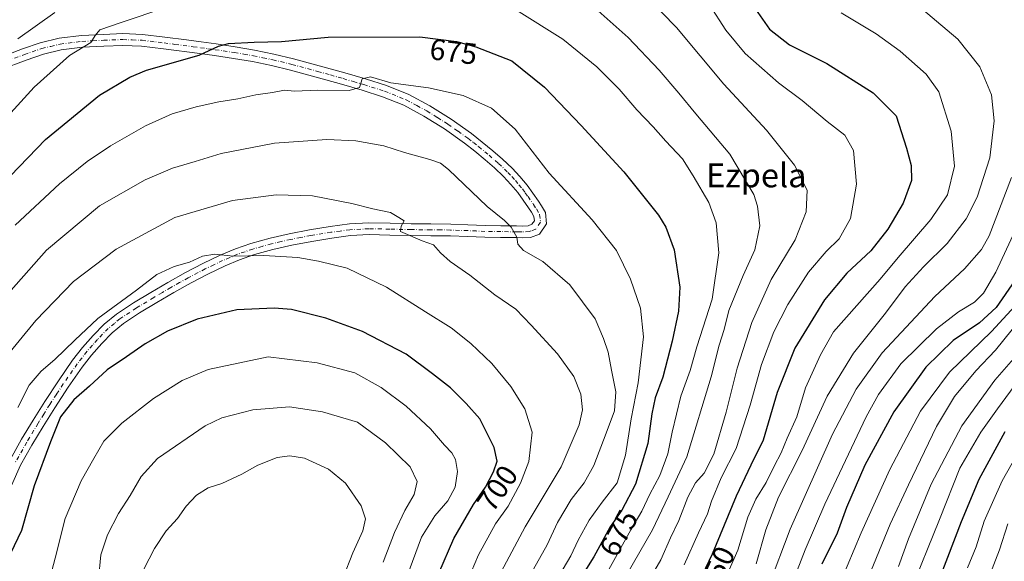
# Model space of a CAD drawing. Units: metres. Extents: x 610152 to 613580, y 4773276 to 4775646.
# Drawn here: x 611376 to 611706, y 4773631 to 4773813 of the extents above; entities that cross this region are included whole.
import ezdxf
from ezdxf.enums import TextEntityAlignment as Align

# ---------------------------------------------------------------- set-up
doc = ezdxf.new("R2010")
doc.units = ezdxf.units.M
doc.header["$MEASUREMENT"] = 0
doc.linetypes.add('DGN Style 4', pattern=[2.638475, 1.318413, -0.659207, 0.001648, -0.659207])
for name, color, linetype, lineweight in [('Camino Cxs', 7, 'Continuous', 0), ('Camino eje', 30, 'DGN Style 4', 13), ('Curva de nivel maestra', 30, 'Continuous', 30), ('Curva de nivel normal', 30, 'Continuous', 0), ('Rótulo de curva de nivel directora', 7, 'Continuous', 0), ('Texto cartográfico', 7, 'Continuous', 0)]:
    doc.layers.add(name, color=color, linetype=linetype, lineweight=lineweight)
doc.styles.add('Style-Arial', font='txt')

msp = doc.modelspace()

# ---------------------------------------------------------------- linework, layer by layer
at = {"layer": 'Camino Cxs', "color": 7, "linetype": 'Continuous', "lineweight": 0}
for points in [[(611368.1401, 4773799.9001, 668.8699), (611376.6301, 4773803.0501, 673.637), (611382.6001, 4773805.0801, 676.616), (611388.9301, 4773806.6301, 673.1977), (611396.4701, 4773807.5801, 671.9124), (611403.8501, 4773807.9501, 675.2573), (611410.3301, 4773808.1901, 678.8979), (611416.9502, 4773807.9401, 679.0927), (611424.4501, 4773807.0401, 680.851), (611431.7701, 4773806.0901, 685.5124), (611436.7101, 4773805.4401, 683.0408), (611441.6601, 4773804.7701, 680.4134), (611448.1201, 4773803.8001, 681.4723), (611454.5701, 4773802.6801, 686.9184), (611461.1101, 4773801.3601, 682.681), (611467.6101, 4773799.7901, 682.5455), (611476.2802, 4773797.4401, 690.5207), (611484.8901, 4773795.0001, 687.857), (611491.8301, 4773792.9701, 691.3926), (611498.8801, 4773790.7601, 687.9799), (611506.3601, 4773787.7501, 687.8341), (611513.4601, 4773783.9501, 688.9778), (611520.5901, 4773779.4901, 689.6962), (611527.4001, 4773774.6401, 693.9695), (611531.0401, 4773771.8101, 694.9202), (611534.5801, 4773768.9001, 694.4758), (611537.8401, 4773766.0401, 695.681), (611541.0301, 4773763.0101, 695.8634), (611543.6401, 4773760.2101, 697.861), (611546.0601, 4773757.2801, 699.4334), (611548.0201, 4773754.6301, 698.9731), (611549.8901, 4773751.9501, 698.9102), (611550.9201, 4773750.3601, 698.2276), (611552.2201, 4773748.0901, 696.1128), (611552.6601, 4773744.3801, 689.2275), (611550.2601, 4773740.9201, 687.5209), (611547.2501, 4773739.7901, 687.9385), (611544.4801, 4773739.6201, 690.0822), (611542.4101, 4773739.7201, 691.8726), (611537.2101, 4773739.7401, 691.4128), (611531.8802, 4773739.8301, 701.0434), (611526.0801, 4773740.0801, 701.2882), (611520.3501, 4773740.2801, 700.4201), (611513.7801, 4773740.3601, 698.0761), (611507.1201, 4773740.4201, 700.6215), (611499.9801, 4773740.5801, 701.4901), (611493.0101, 4773740.7201, 704.9054), (611486.8001, 4773740.3801, 695.9668), (611480.5101, 4773739.5501, 700.9777), (611473.7701, 4773738.4601, 707.4011), (611467.0602, 4773737.1601, 707.8332), (611460.7501, 4773735.7201, 704.0271), (611454.5601, 4773733.9901, 703.1571), (611449.5701, 4773732.2601, 706.8801), (611444.6801, 4773730.2001, 709.0122), (611438.9301, 4773727.4501, 705.3816), (611433.2601, 4773724.5001, 706.8997), (611427.4801, 4773721.2601, 706.2792), (611421.7301, 4773717.9201, 703.3689), (611416.0001, 4773714.4601, 703.2913), (611410.5701, 4773710.8601, 705.6506), (611406.8201, 4773707.7601, 703.4564), (611403.3301, 4773704.1801, 703.5364), (611399.8601, 4773700.2701, 702.905), (611396.6601, 4773696.1701, 704.092), (611392.0001, 4773689.4601, 701.2577), (611387.4801, 4773682.5801, 704.1107), (611383.5701, 4773676.3301, 703.0025), (611379.7902, 4773670.0101, 704.2098), (611376.0201, 4773663.3401, 700.927), (611373.0301, 4773656.5201, 699.1173)], [(611368.1401, 4773799.9001, 668.8699), (611376.6301, 4773803.0501, 673.637), (611382.6001, 4773805.0801, 676.616), (611388.9301, 4773806.6301, 673.1977), (611396.4701, 4773807.5801, 671.9124), (611403.8501, 4773807.9501, 675.2573), (611410.3301, 4773808.1901, 678.8979), (611416.9502, 4773807.9401, 679.0927), (611424.4501, 4773807.0401, 680.851), (611431.7701, 4773806.0901, 685.5124), (611436.7101, 4773805.4401, 683.0408), (611441.6601, 4773804.7701, 680.4134), (611448.1201, 4773803.8001, 681.4723), (611454.5701, 4773802.6801, 686.9184), (611461.1101, 4773801.3601, 682.681), (611467.6101, 4773799.7901, 682.5455), (611476.2802, 4773797.4401, 690.5207), (611484.8901, 4773795.0001, 687.857), (611491.8301, 4773792.9701, 691.3926), (611498.8801, 4773790.7601, 687.9799), (611506.3601, 4773787.7501, 687.8341), (611513.4601, 4773783.9501, 688.9778), (611520.5901, 4773779.4901, 689.6962), (611527.4001, 4773774.6401, 693.9695), (611531.0401, 4773771.8101, 694.9202), (611534.5801, 4773768.9001, 694.4758), (611537.8401, 4773766.0401, 695.681), (611541.0301, 4773763.0101, 695.8634), (611543.6401, 4773760.2101, 697.861), (611546.0601, 4773757.2801, 699.4334), (611548.0201, 4773754.6301, 698.9731), (611549.8901, 4773751.9501, 698.9102), (611550.9201, 4773750.3601, 698.2276), (611552.2201, 4773748.0901, 696.1128), (611552.6601, 4773744.3801, 689.2275), (611550.2601, 4773740.9201, 687.5209), (611547.2501, 4773739.7901, 687.9385), (611544.4801, 4773739.6201, 690.0822), (611542.4101, 4773739.7201, 691.8726), (611537.2101, 4773739.7401, 691.4128), (611531.8802, 4773739.8301, 701.0434), (611526.0801, 4773740.0801, 701.2882), (611520.3501, 4773740.2801, 700.4201), (611513.7801, 4773740.3601, 698.0761), (611507.1201, 4773740.4201, 700.6215), (611499.9801, 4773740.5801, 701.4901), (611493.0101, 4773740.7201, 704.9054), (611486.8001, 4773740.3801, 695.9668), (611480.5101, 4773739.5501, 700.9777), (611473.7701, 4773738.4601, 707.4011), (611467.0602, 4773737.1601, 707.8332), (611460.7501, 4773735.7201, 704.0271), (611454.5601, 4773733.9901, 703.1571), (611449.5701, 4773732.2601, 706.8801), (611444.6801, 4773730.2001, 709.0122), (611438.9301, 4773727.4501, 705.3816), (611433.2601, 4773724.5001, 706.8997), (611427.4801, 4773721.2601, 706.2792), (611421.7301, 4773717.9201, 703.3689), (611416.0001, 4773714.4601, 703.2913), (611410.5701, 4773710.8601, 705.6506), (611406.8201, 4773707.7601, 703.4564), (611403.3301, 4773704.1801, 703.5364), (611399.8601, 4773700.2701, 702.905), (611396.6601, 4773696.1701, 704.092), (611392.0001, 4773689.4601, 701.2577), (611387.4801, 4773682.5801, 704.1107), (611383.5701, 4773676.3301, 703.0025), (611379.7902, 4773670.0101, 704.2098), (611376.0201, 4773663.3401, 700.927), (611373.0301, 4773656.5201, 699.1173)], [(611372.4801, 4773665.1101, 700.4386), (611376.3701, 4773672.0001, 703.198), (611380.2002, 4773678.4001, 701.5441), (611384.1402, 4773684.7201, 704.3208), (611388.7201, 4773691.6801, 703.2511), (611393.4701, 4773698.5201, 706.4232), (611396.8201, 4773702.8001, 704.3375), (611400.4301, 4773706.8801, 706.4809), (611404.1301, 4773710.6801, 707.0056), (611408.2101, 4773714.0401, 705.8409), (611413.8901, 4773717.8101, 702.1086), (611419.7101, 4773721.3201, 702.7902), (611425.5201, 4773724.6901, 704.3948), (611431.3801, 4773727.9801, 704.0416), (611437.1701, 4773730.9901, 704.2889), (611443.0602, 4773733.8001, 707.8779), (611448.1501, 4773735.9601, 706.7252), (611453.3801, 4773737.7701, 700.4065), (611459.7801, 4773739.5501, 700.3871), (611466.2402, 4773741.0301, 703.1627), (611473.0801, 4773742.3601, 704.3038), (611479.9402, 4773743.4701, 698.5729), (611486.4302, 4773744.3201, 697.5496), (611492.9401, 4773744.6801, 703.7076), (611500.0601, 4773744.5401, 698.8564), (611507.1801, 4773744.3801, 696.1209), (611513.8201, 4773744.3201, 698.3076), (611520.4502, 4773744.2301, 702.7444), (611526.2401, 4773744.0301, 704.1436), (611532.0001, 4773743.7901, 703.1393), (611537.2501, 4773743.7001, 692.7959), (611542.5101, 4773743.6701, 696.8843), (611544.4601, 4773743.5801, 694.7773), (611546.4201, 4773743.7001, 692.8237), (611547.7101, 4773744.1901, 692.188), (611548.5501, 4773745.4001, 693.34), (611548.3801, 4773746.8301, 695.5007), (611547.5402, 4773748.3001, 696.8144), (611546.6101, 4773749.7401, 696.9552), (611544.8102, 4773752.3201, 695.9751), (611542.9401, 4773754.8401, 696.0996), (611540.6701, 4773757.6001, 696.3076), (611538.2201, 4773760.2201, 693.9392), (611535.1802, 4773763.1101, 693.3831), (611532.0201, 4773765.8801, 693.7674), (611528.5701, 4773768.7201, 695.6218), (611525.0401, 4773771.4701, 694.2385), (611518.4001, 4773776.1901, 688.2934), (611511.4701, 4773780.5201, 685.8632), (611504.6801, 4773784.1601, 684.3545), (611497.5501, 4773787.0301, 683.966), (611490.6802, 4773789.1801, 686.9254), (611483.7901, 4773791.1901, 684.7404), (611475.2201, 4773793.6301, 684.8715), (611466.6301, 4773795.9601, 681.0267), (611460.2601, 4773797.5001, 679.2153), (611453.8401, 4773798.7901, 682.3169), (611447.4901, 4773799.9001, 679.028), (611441.1101, 4773800.8601, 679.0611), (611436.1901, 4773801.5201, 681.653), (611423.9601, 4773803.1201, 683.1888), (611416.6402, 4773804.0001, 681.1989), (611410.3301, 4773804.2301, 680.9179), (611404.0201, 4773804.0001, 679.1003), (611396.8201, 4773803.6301, 676.0795), (611389.6501, 4773802.7301, 673.5953), (611383.7101, 4773801.2801, 674.8597), (611377.9501, 4773799.3201, 675.3064), (611369.5301, 4773796.2001, 669.1317)], [(611372.4801, 4773665.1101, 700.4386), (611376.3701, 4773672.0001, 703.198), (611380.2002, 4773678.4001, 701.5441), (611384.1402, 4773684.7201, 704.3208), (611388.7201, 4773691.6801, 703.2511), (611393.4701, 4773698.5201, 706.4232), (611396.8201, 4773702.8001, 704.3375), (611400.4301, 4773706.8801, 706.4809), (611404.1301, 4773710.6801, 707.0056), (611408.2101, 4773714.0401, 705.8409), (611413.8901, 4773717.8101, 702.1086), (611419.7101, 4773721.3201, 702.7902), (611425.5201, 4773724.6901, 704.3948), (611431.3801, 4773727.9801, 704.0416), (611437.1701, 4773730.9901, 704.2889), (611443.0602, 4773733.8001, 707.8779), (611448.1501, 4773735.9601, 706.7252), (611453.3801, 4773737.7701, 700.4065), (611459.7801, 4773739.5501, 700.3871), (611466.2402, 4773741.0301, 703.1627), (611473.0801, 4773742.3601, 704.3038), (611479.9402, 4773743.4701, 698.5729), (611486.4302, 4773744.3201, 697.5496), (611492.9401, 4773744.6801, 703.7076), (611500.0601, 4773744.5401, 698.8564), (611507.1801, 4773744.3801, 696.1209), (611513.8201, 4773744.3201, 698.3076), (611520.4502, 4773744.2301, 702.7444), (611526.2401, 4773744.0301, 704.1436), (611532.0001, 4773743.7901, 703.1393), (611537.2501, 4773743.7001, 692.7959), (611542.5101, 4773743.6701, 696.8843), (611544.4601, 4773743.5801, 694.7773), (611546.4201, 4773743.7001, 692.8237), (611547.7101, 4773744.1901, 692.188), (611548.5501, 4773745.4001, 693.34), (611548.3801, 4773746.8301, 695.5007), (611547.5402, 4773748.3001, 696.8144), (611546.6101, 4773749.7401, 696.9552), (611544.8102, 4773752.3201, 695.9751), (611542.9401, 4773754.8401, 696.0996), (611540.6701, 4773757.6001, 696.3076), (611538.2201, 4773760.2201, 693.9392), (611535.1802, 4773763.1101, 693.3831), (611532.0201, 4773765.8801, 693.7674), (611528.5701, 4773768.7201, 695.6218), (611525.0401, 4773771.4701, 694.2385), (611518.4001, 4773776.1901, 688.2934), (611511.4701, 4773780.5201, 685.8632), (611504.6801, 4773784.1601, 684.3545), (611497.5501, 4773787.0301, 683.966), (611490.6802, 4773789.1801, 686.9254), (611483.7901, 4773791.1901, 684.7404), (611475.2201, 4773793.6301, 684.8715), (611466.6301, 4773795.9601, 681.0267), (611460.2601, 4773797.5001, 679.2153), (611453.8401, 4773798.7901, 682.3169), (611447.4901, 4773799.9001, 679.028), (611441.1101, 4773800.8601, 679.0611), (611436.1901, 4773801.5201, 681.653), (611423.9601, 4773803.1201, 683.1888), (611416.6402, 4773804.0001, 681.1989), (611410.3301, 4773804.2301, 680.9179), (611404.0201, 4773804.0001, 679.1003), (611396.8201, 4773803.6301, 676.0795), (611389.6501, 4773802.7301, 673.5953), (611383.7101, 4773801.2801, 674.8597), (611377.9501, 4773799.3201, 675.3064), (611369.5301, 4773796.2001, 669.1317)]]:
    msp.add_polyline3d(points, dxfattribs=at)
at = {"layer": 'Camino eje', "color": 30, "linetype": 'DGN Style 4', "lineweight": 13}
msp.add_polyline3d([(611368.8351, 4773798.0501, 668.0992), (611377.2901, 4773801.1851, 674.1193), (611383.1551, 4773803.1801, 674.4285), (611386.1251, 4773803.9051, 674.2554), (611389.2901, 4773804.6801, 673.2946), (611396.6451, 4773805.6051, 673.8784), (611400.3351, 4773805.7901, 675.015), (611403.9351, 4773805.9751, 676.7375), (611410.3301, 4773806.2101, 679.4554), (611413.4851, 4773806.0951, 679.4494), (611416.7951, 4773805.9701, 680.0665), (611424.2051, 4773805.0801, 681.911), (611427.8651, 4773804.6051, 682.7961), (611433.9801, 4773803.8051, 684.1611), (611436.4501, 4773803.4801, 681.3301), (611438.9101, 4773803.1501, 679.2738), (611441.3851, 4773802.8151, 677.909), (611447.8051, 4773801.8501, 679.2832), (611450.9801, 4773801.2951, 683.1155), (611454.2051, 4773800.7351, 684.6021), (611457.4151, 4773800.0901, 683.9748), (611460.6851, 4773799.4301, 681.0948), (611467.1201, 4773797.8751, 680.6041), (611475.7501, 4773795.5351, 687.6007), (611480.0551, 4773794.3151, 686.9855), (611484.3401, 4773793.0951, 684.4175), (611487.7851, 4773792.0901, 685.2394), (611491.2551, 4773791.0751, 688.9196), (611498.2151, 4773788.8951, 685.4578), (611505.5201, 4773785.9551, 685.9338), (611509.0701, 4773784.0551, 685.9493), (611512.4651, 4773782.2351, 686.084), (611516.0301, 4773780.0051, 687.4763), (611519.4951, 4773777.8401, 687.4469), (611522.9001, 4773775.4151, 691.497), (611526.2201, 4773773.0551, 693.0277), (611528.0401, 4773771.6401, 693.6542), (611529.8051, 4773770.2651, 694.6772), (611533.3001, 4773767.3901, 693.5623), (611536.5101, 4773764.5751, 694.0829), (611539.6251, 4773761.6151, 694.5893), (611540.9301, 4773760.2151, 695.9968), (611542.1551, 4773758.9051, 696.9865), (611543.3651, 4773757.4401, 697.757), (611544.5001, 4773756.0601, 697.7314), (611545.4801, 4773754.7351, 697.586), (611546.4151, 4773753.4751, 697.4052), (611548.2501, 4773750.8451, 697.5119), (611549.2301, 4773749.3301, 697.1638), (611550.3001, 4773747.4601, 695.8921), (611550.6051, 4773744.8901, 691.2722), (611548.9851, 4773742.5551, 688.7371), (611547.4801, 4773741.9901, 689.693), (611546.8351, 4773741.7451, 690.2224), (611544.4701, 4773741.6001, 692.7647), (611543.4351, 4773741.6501, 694.0153), (611542.4601, 4773741.6951, 695.1318), (611539.8301, 4773741.7101, 693.3722), (611537.2301, 4773741.7201, 692.4005), (611531.9401, 4773741.8101, 703.1557), (611529.0401, 4773741.9351, 703.7219), (611526.1601, 4773742.0551, 703.7732), (611520.4001, 4773742.2551, 701.8432), (611517.0851, 4773742.3001, 700.1703), (611513.8001, 4773742.3401, 697.5966), (611507.1501, 4773742.4001, 697.795), (611500.0201, 4773742.5601, 698.4171), (611492.9751, 4773742.7001, 703.051), (611486.6151, 4773742.3501, 694.8593), (611483.3701, 4773741.9251, 695.6105), (611480.2251, 4773741.5101, 698.3055), (611473.4251, 4773740.4101, 705.7569), (611470.0701, 4773739.7601, 706.5553), (611466.6501, 4773739.0951, 705.5295), (611463.4951, 4773738.3751, 702.4458), (611460.2651, 4773737.6351, 700.6447), (611457.1701, 4773736.7701, 699.7026), (611453.9701, 4773735.8801, 701.3708), (611448.8601, 4773734.1101, 706.6542), (611446.3151, 4773733.0301, 708.2867), (611443.8701, 4773732.0001, 708.1735), (611440.9251, 4773730.5951, 707.0553), (611438.0501, 4773729.2201, 704.5052), (611432.3201, 4773726.2401, 705.0232), (611429.3901, 4773724.5951, 705.135), (611426.5001, 4773722.9751, 704.2107), (611423.6251, 4773721.3051, 704.3413), (611420.7201, 4773719.6201, 702.6345), (611414.9451, 4773716.1351, 702.0056), (611409.3901, 4773712.4501, 706.4274), (611407.5151, 4773710.9001, 705.7492), (611405.4751, 4773709.2201, 705.6026), (611401.8801, 4773705.5301, 705.1954), (611400.1451, 4773703.5751, 703.5083), (611398.3401, 4773701.5351, 703.5062), (611396.6651, 4773699.3951, 704.2016), (611395.0651, 4773697.3451, 705.3105), (611390.3601, 4773690.5701, 702.1372), (611388.0701, 4773687.0901, 702.5811), (611385.8101, 4773683.6501, 703.8219), (611383.8401, 4773680.4901, 702.8339), (611381.8851, 4773677.3651, 701.1646), (611378.0801, 4773671.0051, 702.6676), (611374.2501, 4773664.2251, 700.2257)], dxfattribs=at)
at = {"layer": 'Curva de nivel maestra', "color": 30, "linetype": 'Continuous', "lineweight": 30, "flags": 128}
for points, elevation in [([(611622.78, 4773816.4301), (611627.46, 4773809.6901), (611634.24, 4773804.4901), (611646.77, 4773798.1501), (611662.27, 4773788.2701), (611669.96, 4773780.5601), (611673.49, 4773769.6901), (611675.02, 4773763.9201), (611675.11, 4773758.8801), (611672.34, 4773751.3001), (611667.16, 4773742.5601), (611661.5, 4773735.3201), (611653.5, 4773727.8001), (611645.92, 4773718.7701), (611636.04, 4773702.6401), (611630.1, 4773687.6701), (611625.41, 4773671.7601), (611621.21, 4773663.3101), (611616.32, 4773652.9301), (611608.25, 4773633.4201), (611599.07, 4773614.2301)], 650), ([(611360.72, 4773748.2201), (611384.34, 4773772.6801), (611402.52, 4773787.5801), (611412.67, 4773793.6301), (611418.29, 4773795.9801), (611435.96, 4773800.9401), (611442.51, 4773803.9601), (611445.8, 4773804.8701), (611454.44, 4773805.3101), (611463.61, 4773805.6001), (611479.29, 4773807.0601), (611510.13, 4773807.1301), (611522.42, 4773805.6001), (611528.93, 4773803.8201), (611540.95, 4773799.1201), (611551.93, 4773790.2701), (611564.22, 4773777.3701), (611578.6, 4773761.7501), (611590.23, 4773747.2201), (611592.63, 4773743.2501), (611595.5, 4773735.6401), (611597.32, 4773723.0901), (611596.91, 4773715.0501), (611594.8, 4773704.9301), (611591.64, 4773692.8901), (611589.12, 4773685.8901), (611587.98, 4773680.5601), (611586.58, 4773670.5601), (611582.5, 4773656.8901), (611577.92, 4773648.2301), (611573.94, 4773642.5601), (611568.47, 4773632.5601), (611560.54, 4773619.8501)], 675), ([(611709.89, 4773725.3001), (611703.62, 4773716.2101), (611697.95, 4773711.1101), (611689.19, 4773705.1901), (611679.92, 4773696.2401), (611669.19, 4773681.1801), (611659.54, 4773663.3401), (611653.34, 4773649.0801), (611650.15, 4773640.4501), (611645.1, 4773630.1201)], 625), ([(611516.48, 4773627.0801), (611521.46, 4773638.7501), (611528.15, 4773650.0601), (611532.1, 4773655.8901), (611534.86, 4773661.1001), (611535.99, 4773664.7101), (611535.04, 4773669.2501), (611530.23, 4773678.8401), (611525.62, 4773684.0501), (611520.34, 4773689.2301), (611514.35, 4773694.0001), (611505.45, 4773700.5301), (611490.8, 4773708.1801), (611478.53, 4773712.6401), (611467.01, 4773715.6101), (611461.2, 4773716.0701), (611448.66, 4773715.4801), (611435.29, 4773712.3401), (611425.39, 4773708.2801), (611417.82, 4773704.0601), (611411.62, 4773699.6901), (611405.1, 4773695.3501), (611399.11, 4773689.8601), (611393.91, 4773685.2401), (611389.45, 4773679.5201), (611386.12, 4773671.1401), (611380.53, 4773656.3701), (611376.38, 4773641.3801), (611372.6, 4773633.6701)], 700), ([(611706.52, 4773674.4801), (611697.8, 4773658.5101), (611691.86, 4773644.3201), (611684.71, 4773625.6501)], 600)]:
    msp.add_lwpolyline(points, dxfattribs=dict(at, elevation=elevation))
at = {"layer": 'Curva de nivel normal', "color": 30, "linetype": 'Continuous', "lineweight": 0, "flags": 128}
for points, elevation in [([(611357.96, 4773765.49), (611380.59, 4773790.26), (611392.5, 4773800.82), (611399.62, 4773805.22), (611401.02, 4773807.55), (611402.64, 4773809.42), (611409.47, 4773811.82), (611425.13, 4773817.07)], 670), ([(611586.52, 4773820.32), (611596.24, 4773810.3), (611612.16, 4773791.22), (611626.52, 4773775.83), (611635.83, 4773764.02), (611640.11, 4773755.69), (611639.77, 4773748.37), (611636.11, 4773738.98), (611628.03, 4773725.62), (611621.5, 4773711.23), (611616.59, 4773695.89), (611612.89, 4773681.15), (611608.8, 4773667.04), (611605.6, 4773660.61), (611602.69, 4773657.34), (611600.07, 4773652.61), (611597.06, 4773644.77), (611594.26, 4773638.94), (611590.94, 4773631.56), (611586.2, 4773623.23)], 660), ([(611607.36, 4773817.86), (611612.86, 4773809.39), (611619.36, 4773801.53), (611630.45, 4773791.72), (611638.49, 4773785.76), (611646.81, 4773778.75), (611652.79, 4773774.06), (611655.73, 4773768.92), (611656.74, 4773757.63), (611654.69, 4773746.12), (611650.92, 4773739.31), (611646.51, 4773735.02), (611640.59, 4773728.08), (611633.62, 4773717.29), (611628.89, 4773708.11), (611624.76, 4773697.14), (611621.03, 4773683.47), (611616.26, 4773668.9), (611611.27, 4773659.1), (611608, 4773651.2), (611606.63, 4773646.98), (611603.64, 4773640.56), (611598.8, 4773629.89)], 655), ([(611622.99, 4773630.23), (611626.29, 4773641.56), (611630.53, 4773652.56), (611638.46, 4773668.24), (611646.88, 4773686.44), (611655.73, 4773700.9), (611666.39, 4773714.37), (611673.01, 4773723.15), (611679.16, 4773729.88), (611687.16, 4773737.77), (611693.53, 4773746.07), (611697.24, 4773753.31), (611701.48, 4773766.45), (611702.94, 4773778.88), (611701.98, 4773787.7), (611698.09, 4773797.06), (611690.7, 4773806.35), (611674.95, 4773819.78)], 640), ([(611375.14, 4773806.4), (611387.52, 4773815.27)], 665), ([(611542.53, 4773816.06), (611558.14, 4773806.39), (611569.52, 4773797.09), (611576.95, 4773789.55), (611582.98, 4773782.6), (611588.44, 4773776.89), (611592.62, 4773772.06), (611598.22, 4773766.15), (611601.82, 4773760.42), (611607.07, 4773751.55), (611609.61, 4773744.73), (611610.46, 4773734.6), (611608.2, 4773719.1), (611603.13, 4773703.01), (611600.83, 4773695.09), (611597.7, 4773686.45), (611594.75, 4773674.45), (611593.32, 4773667.12), (611590.69, 4773659.89), (611587.31, 4773653.56), (611584.63, 4773647.89), (611580.92, 4773641.56), (611573, 4773627.23)], 670), ([(611568.95, 4773816.75), (611580.04, 4773806.9), (611590.44, 4773795.88), (611597.08, 4773788.25), (611602.73, 4773781.23), (611614.14, 4773767.78), (611622.26, 4773754.17), (611623.48, 4773750.32), (611624.18, 4773743.7), (611622.61, 4773735.66), (611618.62, 4773727.02), (611613.87, 4773715.26), (611612.22, 4773708.92), (611610.63, 4773703.58), (611607.92, 4773692.92), (611599.71, 4773666.1), (611593.44, 4773652.72), (611588.24, 4773641.6), (611577.62, 4773623.19)], 665), ([(611613.2, 4773626.38), (611616.88, 4773634.74), (611620.26, 4773645.91), (611622.86, 4773651.89), (611626.41, 4773657.48), (611629.03, 4773662.93), (611631.39, 4773667.51), (611633.43, 4773672.34), (611636.69, 4773679.59), (611639.62, 4773689.23), (611644.55, 4773700.37), (611648.95, 4773708.09), (611664.62, 4773725.72), (611670.68, 4773733.06), (611681.6, 4773745.84), (611687.22, 4773754.12), (611689.55, 4773763.74), (611688.5, 4773775.43), (611684.37, 4773788.64), (611680.03, 4773794.63), (611671.4, 4773802.34), (611663.24, 4773808.18), (611651.56, 4773815.16)], 645), ([(611374.23, 4773743.92), (611389.1, 4773757.81), (611398.37, 4773765.29), (611406.24, 4773770.57), (611417.95, 4773777.22), (611426.91, 4773781.27), (611434.95, 4773783.66), (611442.63, 4773785.35), (611448.96, 4773786.33), (611454.96, 4773787.6), (611460.63, 4773788.4), (611464.63, 4773789.18), (611467.94, 4773788.92), (611475.78, 4773789.22), (611486.33, 4773789.08), (611489.78, 4773790.1), (611490.69, 4773793.02), (611493.5, 4773793.74), (611500.31, 4773791.71), (611513.01, 4773789.98), (611524.68, 4773787.47), (611534.15, 4773783.13), (611542.08, 4773776.09), (611553.49, 4773761.39), (611567.9, 4773745.64), (611576.14, 4773735.39), (611580.82, 4773725.79), (611584.16, 4773716.08), (611585.14, 4773706.39), (611583.43, 4773691.01), (611581.06, 4773678.92), (611579.18, 4773666.66), (611576.34, 4773657.34), (611571.28, 4773650.9), (611566.92, 4773644.82), (611563.2, 4773638.15), (611560.76, 4773632.89), (611556.76, 4773626.07)], 680), ([(611547.23, 4773626.56), (611552.8, 4773636.56), (611556.32, 4773644.02), (611560.87, 4773651.75), (611565.21, 4773657.36), (611568.49, 4773663.18), (611572.64, 4773674.05), (611575.48, 4773681.52), (611575.88, 4773687.89), (611574.42, 4773695.23), (611573.27, 4773701.23), (611571.76, 4773705.82), (611568.98, 4773712.47), (611560.42, 4773723.84), (611551.32, 4773731.7), (611544.85, 4773735.35), (611543.02, 4773737.48), (611542.59, 4773739.92), (611540.75, 4773743.22), (611538.51, 4773745.47), (611532.73, 4773750.21), (611519.7, 4773762.59), (611517.04, 4773764.69), (611513.39, 4773765.98), (611504.92, 4773768.34), (611497.95, 4773770.55), (611488.61, 4773772.24), (611478.86, 4773772.61), (611461.23, 4773771.37), (611443.36, 4773767.95), (611434.63, 4773765.32), (611427.02, 4773762.98), (611417.86, 4773759.07), (611402.54, 4773750.34), (611384.72, 4773735.48), (611368.55, 4773717.25)], 685), ([(611708.7, 4773759.94), (611701.28, 4773740.32), (611698.68, 4773735.7), (611692.94, 4773729.23), (611682.98, 4773719.89), (611665.29, 4773701.01), (611656.56, 4773688.84), (611648.61, 4773673.76), (611634.42, 4773641.86), (611627.14, 4773622.61)], 635), ([(611534.68, 4773622.48), (611545.47, 4773642.57), (611557.52, 4773662.73), (611563.59, 4773676.88), (611564.64, 4773681.92), (611564.15, 4773687.1), (611561.8, 4773693.07), (611556.27, 4773700.69), (611547.45, 4773710.3), (611542.28, 4773715.7), (611535.22, 4773720.55), (611526.89, 4773727.06), (611520.26, 4773731.73), (611517.07, 4773734.57), (611514.71, 4773737.25), (611510.87, 4773738.64), (611503.58, 4773741.78), (611503.76, 4773743.56), (611504.79, 4773745.33), (611503.06, 4773746.48), (611500.22, 4773748.16), (611494.33, 4773749.36), (611487.22, 4773751.13), (611474.06, 4773753.75), (611461.8, 4773754.05), (611447.16, 4773752.23), (611427.87, 4773746.44), (611408.12, 4773735.89), (611393.77, 4773724.98), (611381.09, 4773711.9), (611369.96, 4773698.28)], 690), ([(611709.98, 4773742.09), (611703.46, 4773728.15), (611699.28, 4773721.09), (611696.28, 4773718.09), (611690.95, 4773714.75), (611683.6, 4773709.04), (611671.59, 4773697.37), (611664.09, 4773687.03), (611659.95, 4773679.56), (611646.02, 4773650.23), (611639.44, 4773634.89), (611633.52, 4773619.56)], 630), ([(611375.06, 4773682.7), (611378.96, 4773690.2), (611382.96, 4773694.9), (611387.57, 4773698.82), (611394.23, 4773705.31), (611401.92, 4773712.53), (611414.89, 4773722.09), (611421.82, 4773727.33), (611427.62, 4773730.07), (611432.79, 4773731.52), (611437.05, 4773733.43), (611441.24, 4773734.17), (611447.39, 4773733.49), (611457.73, 4773733.66), (611469.08, 4773733.01), (611476.03, 4773731.78), (611485.66, 4773729.51), (611498.94, 4773723.09), (611511.94, 4773714.82), (611520.55, 4773709.38), (611527.18, 4773704.21), (611534.28, 4773697.4), (611540.68, 4773689.71), (611545.32, 4773682.26), (611547.77, 4773674.44), (611546.63, 4773664.5), (611543.87, 4773657.22), (611539.72, 4773649.56), (611535.49, 4773643.6), (611529.82, 4773633.26), (611526.05, 4773624.45)], 695), ([(611648.88, 4773618.23), (611658.21, 4773640.56), (611667.83, 4773661.86), (611678.13, 4773681.43), (611687.94, 4773694.53), (611702.06, 4773708.14), (611711.18, 4773718.2)], 620), ([(611670.74, 4773629.24), (611674.12, 4773638.56), (611681.72, 4773656.89), (611692.07, 4773676.56), (611703.11, 4773691.89), (611722.7, 4773714.23)], 610), ([(611659.58, 4773623.03), (611668, 4773643.51), (611674.19, 4773656.71), (611683.53, 4773676.27), (611689.63, 4773686.39), (611696.81, 4773694.94), (611703.31, 4773701.88), (611708.91, 4773708.85)], 615), ([(611505.67, 4773625.8), (611510.63, 4773639.15), (611515.13, 4773646.35), (611519.52, 4773651.37), (611521.94, 4773655.9), (611522.7, 4773661.24), (611522.04, 4773665.22), (611520.78, 4773667.5), (611518.41, 4773670), (611513.67, 4773675.55), (611505.46, 4773683.15), (611497.1, 4773689.34), (611488.3, 4773694.28), (611475.6, 4773697.67), (611459.12, 4773699.72), (611438.96, 4773695.41), (611430.29, 4773691.74), (611420.63, 4773685.74), (611410.06, 4773677.46), (611404.01, 4773671.42), (611400.6, 4773665.54), (611396.41, 4773658.04), (611391.04, 4773645.45), (611387.63, 4773632.04), (611382.34, 4773612.09)], 705), ([(611674.62, 4773620.47), (611684.61, 4773645.08), (611691.42, 4773662.29), (611698.44, 4773674.41), (611704.02, 4773682.23), (611711.17, 4773691.98)], 605), ([(611466.35, 4773682.95), (611454, 4773681.93), (611443.61, 4773679.21), (611437.97, 4773676.56), (611422, 4773665.56), (611416.5, 4773659.46), (611412.83, 4773653.17), (611408.92, 4773647.13), (611405.16, 4773639.89), (611402.97, 4773633.23), (611402.2, 4773624.89)], 710), ([(611497.74, 4773630.74), (611501.52, 4773640.7), (611505.03, 4773648.1), (611508.13, 4773653.45), (611509.19, 4773657.85), (611506.85, 4773662.79), (611498.5, 4773670.8), (611489.12, 4773677.72), (611477.4, 4773681.26), (611466.35, 4773682.95)], 710), ([(611693.98, 4773628.9), (611696.89, 4773635.93), (611699.55, 4773644.55), (611705.59, 4773658.01), (611714.27, 4773673.26)], 595), ([(611466.38, 4773666.43), (611462.14, 4773665.84), (611455.63, 4773663.34), (611450.29, 4773660.24), (611443.63, 4773657.15), (611438.96, 4773655.74), (611435.05, 4773653.2), (611431.65, 4773649.5), (611428.68, 4773645.44), (611424.86, 4773641.22), (611421.02, 4773635.34), (611417.38, 4773628.42)], 715), ([(611484.32, 4773625.61), (611487.63, 4773633.9), (611490.9, 4773641.32), (611491.86, 4773645.31), (611490.42, 4773649.61), (611485.12, 4773657.22), (611479.41, 4773662.01), (611471.31, 4773665.69), (611466.38, 4773666.43)], 715), ([(611707.53, 4773643.66), (611704.67, 4773634.91), (611701.41, 4773626.44)], 590)]:
    msp.add_lwpolyline(points, dxfattribs=dict(at, elevation=elevation))

# ---------------------------------------------------------------- texts
at = {"layer": 'Rótulo de curva de nivel directora', "color": 7, "linetype": 'Continuous', "lineweight": 0, "style": 'Style-Arial'}
for s, rotation, p in [('675', 352.903679, (611521.3719, 4773802.171)), ('700', 55.881273, (611536.1277, 4773655.5434)), ('675', 61.321436, (611576.8251, 4773640.4852)), ('650', 64.434737, (611609.6474, 4773628.1787))]:
    msp.add_text(s, height=7, rotation=rotation, dxfattribs=at).set_placement(p, align=Align.MIDDLE_CENTER)
at = {"layer": 'Texto cartográfico', "color": 7, "linetype": 'Continuous', "lineweight": 0, "style": 'Style-Arial'}
msp.add_text('Ezpela', height=8, dxfattribs=at).set_placement((611623.0489, 4773760.6101), align=Align.MIDDLE_CENTER)

doc.saveas('drawing.dxf')
